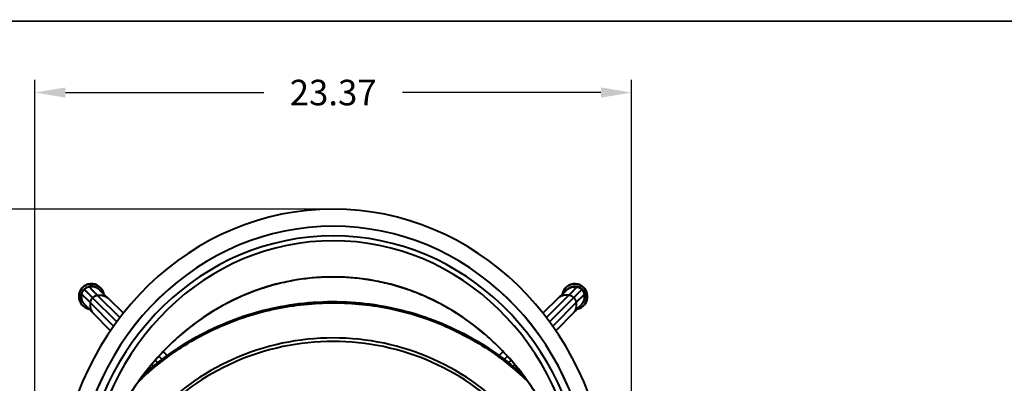
# Model space of a CAD drawing. Units: inches. Extents: x 0 to 120, y -80 to 0.
# Drawn here: x 20 to 59, y -54 to -40 of the extents above; entities that cross this region are included whole.
import ezdxf

# ---------------------------------------------------------------- set-up
doc = ezdxf.new("R2010")
doc.units = ezdxf.units.IN
doc.header["$LTSCALE"] = 0.1875
doc.header["$MEASUREMENT"] = 0
for name, color, linetype, lineweight in [('Dim', 84, 'Continuous', 25), ('Object', 12, 'Continuous', 40), ('PANEL', 6, 'Continuous', 35)]:
    doc.layers.add(name, color=color, linetype=linetype, lineweight=lineweight)
doc.styles.get("Standard").update_dxf_attribs({"font": 'romans.shx'})
doc.dimstyles.get("Standard").update_dxf_attribs({"dimscale": 8, "dimtxt": 0.125, "dimasz": 0.15, "dimexe": 0.0625, "dimexo": 0.0625, "dimgap": 0.09, "dimtad": 0, "dimtih": 1, "dimtoh": 1, "dimdec": 4, "dimzin": 12, "dimdsep": 46, "dimtxsty": 'Standard', "dimcen": 0, "dimadec": 0, "dimazin": 0, "dimtfac": 1, "dimtdec": 4, "dimtofl": 0, "dimtmove": 0, "dimatfit": 3, "dimfxl": 0, "dimtolj": 1, "dimtzin": 0, "dimarcsym": 0})

# ---------------------------------------------------------------- blocks, each defined once
blk = doc.blocks.new('60123')
at = {"layer": 'Object'}
for p, q in [((-9.742, 8.408), (-9.752, 8.418)), ((-9.236, 8.183), (-8.353, 7.308)), ((9.234, 8.183), (8.352, 7.309)), ((9.739, 8.408), (9.749, 8.418)), ((-9.516, 7.903), (-8.597, 6.975)), ((-8.476, 7.143), (-9.419, 8.086)), ((-8.827, 8.076), (-8.216, 7.484)), ((8.825, 8.076), (8.215, 7.486)), ((8.475, 7.144), (9.416, 8.086)), ((9.514, 7.903), (8.596, 6.976)), ((-9.41, 7.494), (-8.726, 6.788)), ((9.407, 7.494), (8.725, 6.79)), ((-6.827, 5.798), (-6.701, 5.673)), ((-6.659, 5.978), (-6.5, 5.824)), ((6.658, 5.979), (6.497, 5.823)), ((6.826, 5.799), (6.699, 5.673)), ((-7.111, 5.474), (-7.04, 5.402)), ((-6.872, 5.539), (-6.971, 5.637)), ((6.87, 5.539), (6.969, 5.639)), ((7.11, 5.475), (7.037, 5.402)), ((-7.268, 5.281), (-7.229, 5.241)), ((7.267, 5.283), (7.227, 5.241))]:
    blk.add_line(p, q, dxfattribs=at)
for centre, radius, start, end in [((-9.466, 8.133), 0.5, 9.7503, 180), ((-9.466, 8.133), 0.488, 11.664, 180), ((9.464, 8.133), 0.5, 279.7502, 170.2495), ((9.464, 8.133), 0.488, 281.6638, 168.3358), ((-9.466, 8.133), 0.5, 180, 260.2497), ((-9.466, 8.133), 0.488, 180, 258.336)]:
    blk.add_arc(centre, radius, start, end, dxfattribs=at)
for centre, major_axis, ratio, start_param, end_param in [((0, 0), (0, 11.555), 0.933186, 4.813245, 7.753126), ((0, -0.006), (0, 10.891), 0.932675, 4.813415, 7.752956), ((0, 0), (0, 10.885), 0.933186, 4.813415, 7.752956), ((0, -0.117), (0, 10.623), 0.932675, 4.813638, 7.752732), ((0, -0.063), (0, 10.379), 0.930572, 4.813702, 7.752668), ((0, -1.692), (0, 10.594), 0.911646, 4.813716, 7.752655)]:
    blk.add_ellipse(centre, major_axis=major_axis, ratio=ratio, start_param=start_param, end_param=end_param, dxfattribs=at)
for points, degree, knots in [([(9.608, -0.619), (9.578, -0.296), (9.535, 0.025), (9.422, 0.659), (9.352, 0.972), (9.188, 1.587), (9.094, 1.889), (8.882, 2.478), (8.765, 2.766), (8.511, 3.323), (8.373, 3.594), (8.081, 4.115), (7.926, 4.367), (7.6, 4.849), (7.43, 5.08), (7.076, 5.521), (6.893, 5.731), (6.516, 6.129), (6.322, 6.318), (5.926, 6.674), (5.724, 6.841), (5.313, 7.155), (5.105, 7.301), (4.682, 7.573), (4.469, 7.699), (4.037, 7.931), (3.82, 8.037), (3.382, 8.23), (3.162, 8.317), (2.72, 8.472), (2.498, 8.54), (2.053, 8.658), (1.83, 8.708), (1.383, 8.791), (1.16, 8.824), (0.712, 8.871), (0.488, 8.887), (0.04, 8.9), (-0.183, 8.898), (-0.63, 8.877), (-0.853, 8.859), (-1.299, 8.804), (-1.521, 8.768), (-1.964, 8.679), (-2.185, 8.626), (-2.625, 8.502), (-2.844, 8.431), (-3.279, 8.271), (-3.496, 8.182), (-3.925, 7.986), (-4.139, 7.879), (-4.561, 7.646), (-4.77, 7.519), (-5.183, 7.247), (-5.386, 7.101), (-5.787, 6.79), (-5.984, 6.624), (-6.37, 6.272), (-6.559, 6.086), (-6.926, 5.693), (-7.104, 5.487), (-7.449, 5.054), (-7.616, 4.827), (-7.934, 4.354), (-8.086, 4.107), (-8.372, 3.595), (-8.507, 3.33), (-8.758, 2.783), (-8.873, 2.501), (-9.141, 1.76), (-9.277, 1.295), (-9.488, 0.348), (-9.563, -0.134), (-9.608, -0.619)], 3, [-1.469488, -1.469488, -1.469488, -1.469488, -1.377825, -1.377825, -1.286749, -1.286749, -1.196596, -1.196596, -1.107663, -1.107663, -1.020191, -1.020191, -0.934364, -0.934364, -0.850302, -0.850302, -0.768064, -0.768064, -0.687653, -0.687653, -0.609021, -0.609021, -0.532077, -0.532077, -0.456697, -0.456697, -0.382725, -0.382725, -0.309986, -0.309986, -0.238288, -0.238288, -0.16743, -0.16743, -0.0972, -0.0972, -0.027383, -0.027383, 0.042239, 0.042239, 0.111885, 0.111885, 0.181771, 0.181771, 0.252111, 0.252111, 0.323116, 0.323116, 0.394987, 0.394987, 0.467919, 0.467919, 0.542092, 0.542092, 0.61767, 0.61767, 0.694795, 0.694795, 0.773584, 0.773584, 0.854118, 0.854118, 0.93644, 0.93644, 1.020546, 1.020546, 1.10638, 1.10638, 1.193829, 1.193829, 1.331659, 1.331659, 1.469488, 1.469488, 1.469488, 1.469488]), ([(-9.752, 8.418), (-9.727, 8.443), (-9.7, 8.464), (-9.655, 8.49), (-9.639, 8.498), (-9.608, 8.512), (-9.591, 8.517), (-9.575, 8.522)], 3, [0, 0, 0, 0, 0.002634776, 0.002634776, 0.003952164, 0.003952164, 0.005269552, 0.005269552, 0.005269552, 0.005269552]), ([(-9.55, 8.509), (-9.561, 8.507), (-9.582, 8.503), (-9.613, 8.493), (-9.654, 8.476), (-9.691, 8.452), (-9.717, 8.431), (-9.734, 8.416), (-9.742, 8.408)], 5, [0, 0, 0, 0, 0, 0, 0.25, 0.5, 0.75, 1, 1, 1, 1, 1, 1]), ([(-9.201, 8.436), (-9.202, 8.437), (-9.203, 8.438), (-9.205, 8.44), (-9.206, 8.441), (-9.209, 8.443), (-9.211, 8.445), (-9.218, 8.451), (-9.223, 8.455), (-9.24, 8.467), (-9.253, 8.476), (-9.282, 8.493), (-9.298, 8.5), (-9.323, 8.51), (-9.331, 8.513), (-9.348, 8.519), (-9.356, 8.521), (-9.399, 8.533), (-9.435, 8.537), (-9.505, 8.536), (-9.541, 8.531), (-9.575, 8.522)], 3, [0, 0, 0, 0, 0.015625, 0.015625, 0.03125, 0.03125, 0.0625, 0.0625, 0.125, 0.125, 0.25, 0.25, 0.375, 0.375, 0.4375, 0.4375, 0.5, 0.5, 0.75, 0.75, 1, 1, 1, 1]), ([(-9.575, 8.522), (-9.573, 8.521), (-9.571, 8.52), (-9.566, 8.517), (-9.561, 8.515), (-9.556, 8.512), (-9.553, 8.51), (-9.55, 8.509)], 5, [0, 0, 0, 0, 0, 0, 0.250014, 0.500009, 1, 1, 1, 1, 1, 1]), ([(-9.502, 8.463), (-9.506, 8.468), (-9.516, 8.478), (-9.526, 8.489), (-9.536, 8.499), (-9.544, 8.505), (-9.548, 8.508), (-9.55, 8.509), (-9.55, 8.509)], 5, [0.6395655, 0.6395655, 0.6395655, 0.6395655, 0.6395655, 0.6395655, 0.75, 0.875, 0.9375, 1, 1, 1, 1, 1, 1]), ([(-9.169, 8.407), (-9.177, 8.414), (-9.192, 8.426), (-9.224, 8.45), (-9.276, 8.48), (-9.343, 8.504), (-9.404, 8.515), (-9.457, 8.517), (-9.488, 8.516), (-9.499, 8.515), (-9.499, 8.515)], 5, [0, 0, 0, 0, 0, 0, 0.124999, 0.2499992, 0.4999994, 0.7499997, 0.8749999, 0.8781754, 0.8781754, 0.8781754, 0.8781754, 0.8781754, 0.8781754]), ([(9.167, 8.407), (9.174, 8.414), (9.189, 8.426), (9.221, 8.45), (9.273, 8.48), (9.34, 8.504), (9.402, 8.515), (9.454, 8.517), (9.486, 8.516), (9.496, 8.515), (9.497, 8.515)], 5, [0, 0, 0, 0, 0, 0, 0.124999, 0.2499992, 0.4999994, 0.7499997, 0.8749999, 0.8781754, 0.8781754, 0.8781754, 0.8781754, 0.8781754, 0.8781754]), ([(9.198, 8.436), (9.199, 8.437), (9.2, 8.438), (9.202, 8.44), (9.203, 8.441), (9.206, 8.443), (9.208, 8.445), (9.215, 8.451), (9.221, 8.455), (9.238, 8.467), (9.251, 8.476), (9.28, 8.493), (9.296, 8.5), (9.32, 8.51), (9.329, 8.513), (9.345, 8.519), (9.354, 8.521), (9.397, 8.533), (9.432, 8.537), (9.503, 8.536), (9.538, 8.531), (9.572, 8.522)], 3, [0, 0, 0, 0, 0.015625, 0.015625, 0.03125, 0.03125, 0.0625, 0.0625, 0.125, 0.125, 0.25, 0.25, 0.375, 0.375, 0.4375, 0.4375, 0.5, 0.5, 0.75, 0.75, 1, 1, 1, 1]), ([(9.499, 8.463), (9.504, 8.468), (9.513, 8.478), (9.524, 8.489), (9.534, 8.499), (9.541, 8.505), (9.545, 8.508), (9.547, 8.509), (9.548, 8.509)], 5, [0.6395655, 0.6395655, 0.6395655, 0.6395655, 0.6395655, 0.6395655, 0.75, 0.875, 0.9375, 1, 1, 1, 1, 1, 1]), ([(9.572, 8.522), (9.571, 8.521), (9.568, 8.52), (9.564, 8.517), (9.559, 8.515), (9.554, 8.512), (9.55, 8.51), (9.548, 8.509)], 5, [0, 0, 0, 0, 0, 0, 0.250014, 0.500009, 1, 1, 1, 1, 1, 1]), ([(9.548, 8.509), (9.558, 8.507), (9.579, 8.503), (9.611, 8.493), (9.651, 8.476), (9.689, 8.452), (9.715, 8.431), (9.731, 8.416), (9.739, 8.408)], 5, [0, 0, 0, 0, 0, 0, 0.25, 0.5, 0.75, 1, 1, 1, 1, 1, 1]), ([(9.749, 8.418), (9.725, 8.443), (9.697, 8.464), (9.652, 8.49), (9.637, 8.498), (9.605, 8.512), (9.589, 8.517), (9.572, 8.522)], 3, [0, 0, 0, 0, 0.002634776, 0.002634776, 0.003952164, 0.003952164, 0.005269552, 0.005269552, 0.005269552, 0.005269552]), ([(-9.77, 7.867), (-9.771, 7.868), (-9.771, 7.869), (-9.773, 7.871), (-9.774, 7.872), (-9.777, 7.875), (-9.778, 7.878), (-9.784, 7.885), (-9.788, 7.89), (-9.8, 7.907), (-9.809, 7.92), (-9.826, 7.949), (-9.834, 7.965), (-9.844, 7.99), (-9.847, 7.998), (-9.852, 8.015), (-9.855, 8.023), (-9.866, 8.066), (-9.87, 8.101), (-9.87, 8.172), (-9.865, 8.207), (-9.855, 8.241)], 3, [0, 0, 0, 0, 0.015625, 0.015625, 0.03125, 0.03125, 0.0625, 0.0625, 0.125, 0.125, 0.25, 0.25, 0.375, 0.375, 0.4375, 0.4375, 0.5, 0.5, 0.75, 0.75, 1, 1, 1, 1]), ([(-9.752, 8.418), (-9.776, 8.394), (-9.798, 8.366), (-9.824, 8.322), (-9.832, 8.306), (-9.845, 8.274), (-9.851, 8.258), (-9.855, 8.241)], 3, [0, 0, 0, 0, 0.002634776, 0.002634776, 0.003952164, 0.003952164, 0.005269552, 0.005269552, 0.005269552, 0.005269552]), ([(-9.855, 8.241), (-9.855, 8.24), (-9.853, 8.238), (-9.851, 8.233), (-9.848, 8.228), (-9.846, 8.223), (-9.844, 8.219), (-9.842, 8.217)], 5, [0, 0, 0, 0, 0, 0, 0.250014, 0.500009, 1, 1, 1, 1, 1, 1]), ([(-9.74, 7.836), (-9.747, 7.843), (-9.76, 7.859), (-9.784, 7.891), (-9.813, 7.943), (-9.838, 8.01), (-9.849, 8.071), (-9.851, 8.123), (-9.849, 8.155), (-9.849, 8.166), (-9.849, 8.166)], 5, [0, 0, 0, 0, 0, 0, 0.124999, 0.2499992, 0.4999994, 0.7499997, 0.8749999, 0.8781754, 0.8781754, 0.8781754, 0.8781754, 0.8781754, 0.8781754]), ([(-9.842, 8.217), (-9.84, 8.228), (-9.836, 8.249), (-9.827, 8.28), (-9.809, 8.32), (-9.785, 8.358), (-9.765, 8.384), (-9.749, 8.4), (-9.742, 8.408)], 5, [0, 0, 0, 0, 0, 0, 0.25, 0.5, 0.75, 1, 1, 1, 1, 1, 1]), ([(-9.796, 8.168), (-9.801, 8.173), (-9.812, 8.183), (-9.823, 8.193), (-9.833, 8.203), (-9.839, 8.21), (-9.841, 8.214), (-9.842, 8.216), (-9.842, 8.217)], 5, [0.6395655, 0.6395655, 0.6395655, 0.6395655, 0.6395655, 0.6395655, 0.75, 0.875, 0.9375, 1, 1, 1, 1, 1, 1]), ([(-9.516, 7.903), (-9.532, 7.918), (-9.561, 7.948), (-9.604, 7.99), (-9.656, 8.04), (-9.712, 8.093), (-9.751, 8.127), (-9.775, 8.149), (-9.789, 8.161), (-9.795, 8.168), (-9.796, 8.168)], 5, [0, 0, 0, 0, 0, 0, 0.125, 0.25, 0.375, 0.5, 0.625, 0.6395655, 0.6395655, 0.6395655, 0.6395655, 0.6395655, 0.6395655]), ([(-9.742, 8.408), (-9.741, 8.408), (-9.741, 8.407), (-9.739, 8.405), (-9.734, 8.401), (-9.727, 8.394), (-9.72, 8.387), (-9.713, 8.38), (-9.711, 8.378), (-9.709, 8.375), (-9.702, 8.369), (-9.694, 8.361), (-9.685, 8.352), (-9.675, 8.342), (-9.668, 8.335), (-9.668, 8.334), (-9.659, 8.326), (-9.642, 8.308), (-9.612, 8.279), (-9.566, 8.233), (-9.513, 8.179), (-9.468, 8.134), (-9.436, 8.102), (-9.419, 8.086)], 5, [0.0000336, 0.0000336, 0.0000336, 0.0000336, 0.0000336, 0.0000336, 0.0625336, 0.1250336, 0.2500336, 0.30957, 0.30957, 0.30957, 0.30957, 0.30957, 0.3750336, 0.4859452, 0.4859452, 0.4859452, 0.4859452, 0.4859452, 0.5000336, 0.6250336, 0.7500336, 0.8750336, 1.0000336, 1.0000336, 1.0000336, 1.0000336, 1.0000336, 1.0000336]), ([(-9.236, 8.183), (-9.252, 8.198), (-9.281, 8.228), (-9.323, 8.27), (-9.374, 8.322), (-9.426, 8.379), (-9.461, 8.417), (-9.482, 8.441), (-9.495, 8.455), (-9.501, 8.462), (-9.502, 8.463)], 5, [0, 0, 0, 0, 0, 0, 0.125, 0.25, 0.375, 0.5, 0.625, 0.6395655, 0.6395655, 0.6395655, 0.6395655, 0.6395655, 0.6395655]), ([(-9.419, 8.086), (-9.415, 8.09), (-9.407, 8.098), (-9.39, 8.113), (-9.362, 8.134), (-9.328, 8.155), (-9.294, 8.17), (-9.266, 8.178), (-9.249, 8.181), (-9.24, 8.183), (-9.236, 8.183)], 5, [0, 0, 0, 0, 0, 0, 0.125, 0.25, 0.5, 0.75, 0.875, 1, 1, 1, 1, 1, 1]), ([(-9.236, 8.183), (-9.223, 8.185), (-9.196, 8.187), (-9.146, 8.19), (-9.076, 8.187), (-9.003, 8.173), (-8.936, 8.15), (-8.884, 8.12), (-8.851, 8.096), (-8.835, 8.083), (-8.827, 8.076)], 5, [0, 0, 0, 0, 0, 0, 0.125, 0.25, 0.5, 0.75, 0.875, 1, 1, 1, 1, 1, 1]), ([(-9.169, 8.407), (-9.172, 8.41), (-9.175, 8.413), (-9.179, 8.416), (-9.18, 8.417), (-9.181, 8.418), (-9.181, 8.419), (-9.182, 8.419), (-9.182, 8.42), (-9.185, 8.422), (-9.191, 8.428), (-9.201, 8.436)], 3, [0, 0, 0, 0, 0.5, 0.5, 0.625, 0.625, 0.6875, 0.6875, 0.75, 0.75, 1, 1, 1, 1]), ([(-8.827, 8.076), (-8.866, 8.114), (-8.904, 8.15), (-8.959, 8.203), (-8.976, 8.22), (-9.011, 8.254), (-9.028, 8.27), (-9.06, 8.301), (-9.075, 8.316), (-9.103, 8.343), (-9.116, 8.356), (-9.139, 8.377), (-9.148, 8.387), (-9.163, 8.401), (-9.167, 8.405), (-9.169, 8.407)], 3, [0, 0, 0, 0, 0.00463705, 0.00463705, 0.00695558, 0.00695558, 0.00927411, 0.00927411, 0.01159264, 0.01159264, 0.01391116, 0.01391116, 0.01622969, 0.01622969, 0.01854822, 0.01854822, 0.01854822, 0.01854822]), ([(8.825, 8.076), (8.864, 8.114), (8.901, 8.15), (8.956, 8.203), (8.974, 8.22), (9.008, 8.254), (9.025, 8.27), (9.057, 8.301), (9.072, 8.316), (9.1, 8.343), (9.113, 8.356), (9.136, 8.377), (9.146, 8.387), (9.16, 8.401), (9.165, 8.405), (9.167, 8.407)], 3, [0, 0, 0, 0, 0.00463705, 0.00463705, 0.00695558, 0.00695558, 0.00927411, 0.00927411, 0.01159264, 0.01159264, 0.01391116, 0.01391116, 0.01622969, 0.01622969, 0.01854822, 0.01854822, 0.01854822, 0.01854822]), ([(9.234, 8.183), (9.22, 8.185), (9.194, 8.187), (9.143, 8.19), (9.073, 8.187), (9, 8.173), (8.934, 8.15), (8.881, 8.12), (8.848, 8.096), (8.833, 8.083), (8.825, 8.076)], 5, [0, 0, 0, 0, 0, 0, 0.125, 0.25, 0.5, 0.75, 0.875, 1, 1, 1, 1, 1, 1]), ([(9.167, 8.407), (9.17, 8.41), (9.173, 8.413), (9.176, 8.416), (9.177, 8.417), (9.178, 8.418), (9.179, 8.419), (9.179, 8.419), (9.18, 8.42), (9.182, 8.422), (9.188, 8.428), (9.198, 8.436)], 3, [0, 0, 0, 0, 0.5, 0.5, 0.625, 0.625, 0.6875, 0.6875, 0.75, 0.75, 1, 1, 1, 1]), ([(9.234, 8.183), (9.249, 8.198), (9.279, 8.228), (9.321, 8.27), (9.371, 8.322), (9.423, 8.379), (9.458, 8.417), (9.48, 8.441), (9.492, 8.455), (9.498, 8.462), (9.499, 8.463)], 5, [0, 0, 0, 0, 0, 0, 0.125, 0.25, 0.375, 0.5, 0.625, 0.6395655, 0.6395655, 0.6395655, 0.6395655, 0.6395655, 0.6395655]), ([(9.416, 8.086), (9.412, 8.09), (9.404, 8.098), (9.387, 8.113), (9.36, 8.134), (9.325, 8.155), (9.291, 8.17), (9.263, 8.178), (9.246, 8.181), (9.238, 8.183), (9.234, 8.183)], 5, [0, 0, 0, 0, 0, 0, 0.125, 0.25, 0.5, 0.75, 0.875, 1, 1, 1, 1, 1, 1]), ([(9.739, 8.408), (9.739, 8.408), (9.738, 8.407), (9.736, 8.405), (9.732, 8.401), (9.725, 8.394), (9.717, 8.387), (9.711, 8.38), (9.709, 8.378), (9.706, 8.375), (9.699, 8.369), (9.691, 8.361), (9.683, 8.352), (9.673, 8.342), (9.666, 8.335), (9.665, 8.334), (9.657, 8.326), (9.639, 8.308), (9.61, 8.279), (9.564, 8.233), (9.51, 8.179), (9.465, 8.134), (9.433, 8.102), (9.416, 8.086)], 5, [0.0000336, 0.0000336, 0.0000336, 0.0000336, 0.0000336, 0.0000336, 0.0625336, 0.1250336, 0.2500336, 0.30957, 0.30957, 0.30957, 0.30957, 0.30957, 0.3750336, 0.4859452, 0.4859452, 0.4859452, 0.4859452, 0.4859452, 0.5000336, 0.6250336, 0.7500336, 0.8750336, 1.0000336, 1.0000336, 1.0000336, 1.0000336, 1.0000336, 1.0000336]), ([(9.514, 7.903), (9.529, 7.918), (9.559, 7.948), (9.601, 7.99), (9.653, 8.04), (9.71, 8.093), (9.748, 8.127), (9.772, 8.149), (9.786, 8.161), (9.793, 8.168), (9.794, 8.168)], 5, [0, 0, 0, 0, 0, 0, 0.125, 0.25, 0.375, 0.5, 0.625, 0.6395655, 0.6395655, 0.6395655, 0.6395655, 0.6395655, 0.6395655]), ([(9.738, 7.836), (9.744, 7.843), (9.757, 7.859), (9.781, 7.891), (9.811, 7.943), (9.835, 8.01), (9.846, 8.071), (9.848, 8.123), (9.847, 8.155), (9.846, 8.166), (9.846, 8.166)], 5, [0, 0, 0, 0, 0, 0, 0.124999, 0.2499992, 0.4999994, 0.7499997, 0.8749999, 0.8781754, 0.8781754, 0.8781754, 0.8781754, 0.8781754, 0.8781754]), ([(9.84, 8.217), (9.838, 8.228), (9.833, 8.249), (9.824, 8.28), (9.807, 8.32), (9.783, 8.358), (9.762, 8.384), (9.747, 8.4), (9.739, 8.408)], 5, [0, 0, 0, 0, 0, 0, 0.25, 0.5, 0.75, 1, 1, 1, 1, 1, 1]), ([(9.749, 8.418), (9.774, 8.394), (9.795, 8.366), (9.821, 8.322), (9.829, 8.306), (9.842, 8.274), (9.848, 8.258), (9.853, 8.241)], 3, [0, 0, 0, 0, 0.002634776, 0.002634776, 0.003952164, 0.003952164, 0.005269552, 0.005269552, 0.005269552, 0.005269552]), ([(9.767, 7.867), (9.768, 7.868), (9.769, 7.869), (9.77, 7.871), (9.771, 7.872), (9.774, 7.875), (9.776, 7.878), (9.781, 7.885), (9.785, 7.89), (9.798, 7.907), (9.807, 7.92), (9.823, 7.949), (9.831, 7.965), (9.841, 7.99), (9.844, 7.998), (9.85, 8.015), (9.852, 8.023), (9.863, 8.066), (9.868, 8.101), (9.867, 8.172), (9.862, 8.207), (9.853, 8.241)], 3, [0, 0, 0, 0, 0.015625, 0.015625, 0.03125, 0.03125, 0.0625, 0.0625, 0.125, 0.125, 0.25, 0.25, 0.375, 0.375, 0.4375, 0.4375, 0.5, 0.5, 0.75, 0.75, 1, 1, 1, 1]), ([(9.794, 8.168), (9.799, 8.173), (9.809, 8.183), (9.82, 8.193), (9.83, 8.203), (9.836, 8.21), (9.839, 8.214), (9.839, 8.216), (9.84, 8.217)], 5, [0.6395655, 0.6395655, 0.6395655, 0.6395655, 0.6395655, 0.6395655, 0.75, 0.875, 0.9375, 1, 1, 1, 1, 1, 1]), ([(9.853, 8.241), (9.852, 8.24), (9.851, 8.238), (9.848, 8.233), (9.846, 8.228), (9.843, 8.223), (9.841, 8.219), (9.84, 8.217)], 5, [0, 0, 0, 0, 0, 0, 0.250014, 0.500009, 1, 1, 1, 1, 1, 1]), ([(-9.74, 7.836), (-9.743, 7.839), (-9.746, 7.842), (-9.75, 7.846), (-9.751, 7.846), (-9.752, 7.848), (-9.752, 7.848), (-9.753, 7.849), (-9.753, 7.849), (-9.755, 7.851), (-9.761, 7.857), (-9.77, 7.867)], 3, [0, 0, 0, 0, 0.5, 0.5, 0.625, 0.625, 0.6875, 0.6875, 0.75, 0.75, 1, 1, 1, 1]), ([(-9.41, 7.494), (-9.447, 7.533), (-9.484, 7.571), (-9.536, 7.625), (-9.554, 7.643), (-9.587, 7.678), (-9.603, 7.694), (-9.634, 7.726), (-9.649, 7.741), (-9.676, 7.77), (-9.689, 7.783), (-9.711, 7.805), (-9.72, 7.815), (-9.734, 7.829), (-9.739, 7.834), (-9.74, 7.836)], 3, [0, 0, 0, 0, 0.00463705, 0.00463705, 0.00695558, 0.00695558, 0.00927411, 0.00927411, 0.01159264, 0.01159264, 0.01391116, 0.01391116, 0.01622969, 0.01622969, 0.01854822, 0.01854822, 0.01854822, 0.01854822]), ([(-9.516, 7.903), (-9.518, 7.889), (-9.521, 7.863), (-9.523, 7.812), (-9.52, 7.742), (-9.506, 7.669), (-9.483, 7.603), (-9.454, 7.551), (-9.43, 7.518), (-9.417, 7.502), (-9.41, 7.494)], 5, [0, 0, 0, 0, 0, 0, 0.125, 0.25, 0.5, 0.75, 0.875, 1, 1, 1, 1, 1, 1]), ([(-9.419, 8.086), (-9.423, 8.082), (-9.431, 8.073), (-9.446, 8.056), (-9.468, 8.029), (-9.488, 7.995), (-9.503, 7.96), (-9.511, 7.933), (-9.515, 7.915), (-9.516, 7.907), (-9.516, 7.903)], 5, [0, 0, 0, 0, 0, 0, 0.125, 0.25, 0.5, 0.75, 0.875, 1, 1, 1, 1, 1, 1]), ([(-7.633, 4.796), (-7.52, 4.906), (-7.336, 5.077), (-6.934, 5.427), (-6.046, 6.124), (-4.458, 7.029), (-2.286, 7.727), (0.018, 7.965), (2.103, 7.743), (3.561, 7.316), (4.97, 6.738), (6.136, 6.07), (7.135, 5.264), (7.526, 4.899), (7.638, 4.789)], 3, [7.48636, 7.48636, 7.48636, 7.48636, 7.959268, 8.243528, 9.096306, 11.370383, 13.644459, 15.918536, 18.192612, 19.89817, 20.466689, 22.740766, 23.877804, 24.349664, 24.349664, 24.349664, 24.349664]), ([(-7.461, 5.032), (-7.182, 5.29), (-6.889, 5.533), (-5.802, 6.345), (-4.927, 6.827), (-3.098, 7.54), (-2.124, 7.774), (-0.169, 7.977), (0.832, 7.947), (2.77, 7.627), (3.726, 7.336), (5.506, 6.518), (6.348, 5.984), (7.219, 5.249), (7.343, 5.139), (7.465, 5.027)], 3, [7.855256, 7.855256, 7.855256, 7.855256, 9.000512, 9.000512, 11.956925, 11.956925, 14.907716, 14.907716, 17.85646, 17.85646, 20.804906, 20.804906, 23.756776, 23.756776, 24.256636, 24.256636, 24.256636, 24.256636]), ([(9.514, 7.903), (9.515, 7.889), (9.518, 7.863), (9.521, 7.812), (9.518, 7.742), (9.504, 7.669), (9.48, 7.603), (9.451, 7.551), (9.427, 7.518), (9.414, 7.502), (9.407, 7.494)], 5, [0, 0, 0, 0, 0, 0, 0.125, 0.25, 0.5, 0.75, 0.875, 1, 1, 1, 1, 1, 1]), ([(9.407, 7.494), (9.444, 7.533), (9.481, 7.571), (9.534, 7.625), (9.551, 7.643), (9.585, 7.678), (9.601, 7.694), (9.632, 7.726), (9.646, 7.741), (9.674, 7.77), (9.686, 7.783), (9.708, 7.805), (9.717, 7.815), (9.731, 7.829), (9.736, 7.834), (9.738, 7.836)], 3, [0, 0, 0, 0, 0.00463705, 0.00463705, 0.00695558, 0.00695558, 0.00927411, 0.00927411, 0.01159264, 0.01159264, 0.01391116, 0.01391116, 0.01622969, 0.01622969, 0.01854822, 0.01854822, 0.01854822, 0.01854822]), ([(9.416, 8.086), (9.42, 8.082), (9.428, 8.073), (9.444, 8.056), (9.465, 8.029), (9.486, 7.995), (9.501, 7.96), (9.509, 7.933), (9.512, 7.915), (9.513, 7.907), (9.514, 7.903)], 5, [0, 0, 0, 0, 0, 0, 0.125, 0.25, 0.5, 0.75, 0.875, 1, 1, 1, 1, 1, 1]), ([(9.738, 7.836), (9.741, 7.839), (9.744, 7.842), (9.747, 7.846), (9.748, 7.846), (9.749, 7.848), (9.749, 7.848), (9.75, 7.849), (9.75, 7.849), (9.753, 7.851), (9.759, 7.857), (9.767, 7.867)], 3, [0, 0, 0, 0, 0.5, 0.5, 0.625, 0.625, 0.6875, 0.6875, 0.75, 0.75, 1, 1, 1, 1]), ([(9.454, -1.966), (9.332, -0.66), (8.518, 1.901), (5.798, 4.916), (2.056, 6.58), (-2.056, 6.579), (-5.799, 4.916), (-8.518, 1.9), (-9.333, -0.66), (-9.454, -1.966)], 3, [0.000877, 0.000877, 0.000877, 0.000877, 4.019464, 8.038076, 12.056688, 16.075299, 20.093911, 24.112523, 28.13111, 28.13111, 28.13111, 28.13111])]:
    blk.add_open_spline(points, degree=degree, knots=knots, dxfattribs=at)
for points, degree in [([(-9.499, 8.515), (-9.509, 8.514), (-9.52, 8.513), (-9.53, 8.512), (-9.54, 8.511), (-9.55, 8.509)], 5), ([(9.497, 8.515), (9.507, 8.514), (9.517, 8.513), (9.527, 8.512), (9.538, 8.511), (9.548, 8.509)], 5), ([(-9.849, 8.166), (-9.848, 8.176), (-9.847, 8.186), (-9.846, 8.197), (-9.844, 8.207), (-9.842, 8.217)], 5), ([(-9.201, 8.436), (-9.201, 8.436), (-9.201, 8.436), (-9.201, 8.436)], 3), ([(9.198, 8.436), (9.198, 8.436), (9.198, 8.436), (9.198, 8.436)], 3), ([(9.846, 8.166), (9.845, 8.176), (9.844, 8.186), (9.843, 8.197), (9.842, 8.207), (9.84, 8.217)], 5), ([(-9.77, 7.867), (-9.77, 7.867), (-9.77, 7.867), (-9.77, 7.867)], 3), ([(9.767, 7.867), (9.767, 7.867), (9.767, 7.867), (9.767, 7.867)], 3), ([(9.373, -1.98), (9.249, -0.686), (8.433, 1.848), (5.729, 4.815), (2.029, 6.444), (-2.029, 6.443), (-5.73, 4.816), (-8.433, 1.848), (-9.249, -0.686), (-9.373, -1.98)], 3)]:
    blk.add_open_spline(points, degree=degree, dxfattribs=at)
blk = doc.blocks.new('*D16')
at = {"layer": 'Defpoints', "color": 0}
for p in [(13.544, -47.356), (32.519, -47.356), (23.01, -70.206)]:
    blk.add_point(p, dxfattribs=at)
at = {"layer": 'Dim', "color": 0, "lineweight": -2}
for p, q in [((32.019, -47.356), (13.044, -47.356)), ((13.544, -48.556), (13.544, -57.561)), ((13.544, -69.006), (13.544, -60.001)), ((22.51, -70.206), (13.044, -70.206))]:
    blk.add_line(p, q, dxfattribs=at)
at = {"layer": 'Dim', "color": 0}
for points in [[(13.344, -48.556), (13.744, -48.556), (13.544, -47.356)], [(13.344, -69.006), (13.744, -69.006), (13.544, -70.206)]]:
    blk.add_solid(points, dxfattribs=at)
at = {"layer": 'Dim', "color": 0, "insert": (13.544, -58.781), "char_height": 1, "attachment_point": 5}
blk.add_mtext('\\A1;22.85', dxfattribs=at)
blk = doc.blocks.new('*D17')
at = {"layer": 'Defpoints', "color": 0}
for p in [(44.204, -42.795), (20.835, -68.559), (44.204, -68.559)]:
    blk.add_point(p, dxfattribs=at)
at = {"layer": 'Dim', "color": 0, "lineweight": -2}
for p, q in [((20.835, -68.059), (20.835, -42.295)), ((44.204, -68.059), (44.204, -42.295)), ((22.035, -42.795), (29.799, -42.795)), ((43.004, -42.795), (35.239, -42.795))]:
    blk.add_line(p, q, dxfattribs=at)
at = {"layer": 'Dim', "color": 0}
for points in [[(22.035, -42.595), (22.035, -42.995), (20.835, -42.795)], [(43.004, -42.595), (43.004, -42.995), (44.204, -42.795)]]:
    blk.add_solid(points, dxfattribs=at)
at = {"layer": 'Dim', "color": 0, "insert": (32.519, -42.795), "char_height": 1, "attachment_point": 5}
blk.add_mtext('\\A1;23.37', dxfattribs=at)

msp = doc.modelspace()

# ---------------------------------------------------------------- linework, layer by layer
at = {"layer": 'PANEL'}
for points in [[(0, 0), (0, -40), (60, -40), (60, 0), (0, 0)], [(0, -40), (0, -80), (60, -80), (60, -40), (0, -40)]]:
    msp.add_lwpolyline(points, dxfattribs=at)

# ---------------------------------------------------------------- block references
at = {"layer": 'Object'}
msp.add_blockref('60123', (32.519, -58.911), dxfattribs=at)

# ---------------------------------------------------------------- dimensions: what is measured, and where the dimension line sits
at = {"layer": 'Dim'}
dim = msp.add_linear_dim(base=(44.204, -42.795), p1=(20.835, -68.559), p2=(44.204, -68.559), dimstyle='Standard', override={"dimdec": 2}, dxfattribs=at)
dim.commit()
dim.dimension.update_dxf_attribs({"geometry": '*D17', "text_midpoint": (32.519, -42.795)})
dim = msp.add_linear_dim(base=(13.544, -47.356), p1=(23.01, -70.206), p2=(32.519, -47.356), angle=90, dimstyle='Standard', override={"dimdec": 2}, dxfattribs=at)
dim.commit()
dim.dimension.update_dxf_attribs({"geometry": '*D16', "text_midpoint": (13.544, -58.781)})

doc.saveas('drawing.dxf')
